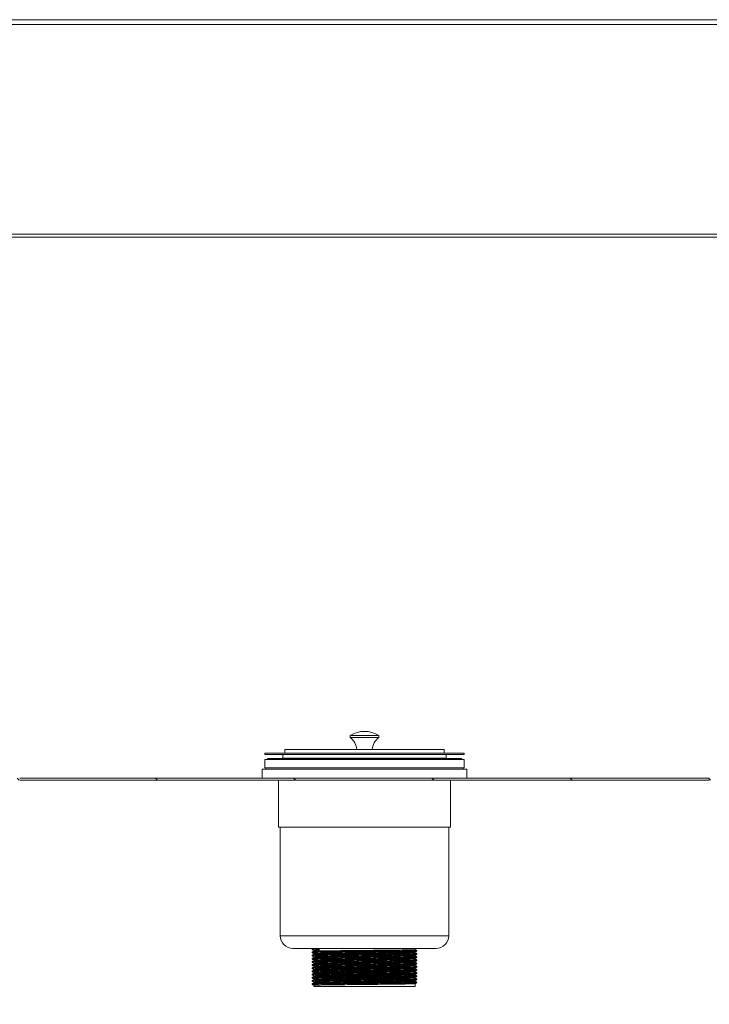
# Model space of a CAD drawing. Units: millimetres. Extents: x 14 to 411, y 19 to 272.
# Drawn here: x 198 to 220, y 230 to 262 of the extents above; entities that cross this region are included whole.
import ezdxf

# ---------------------------------------------------------------- set-up
doc = ezdxf.new("R2010")
doc.units = ezdxf.units.MM
doc.dimstyles.new('SLDDIMSTYLE5', dxfattribs={"dimtxt": 0.18, "dimasz": 2, "dimexe": 0, "dimexo": 0.0625, "dimgap": 0, "dimtad": 0, "dimtih": 1, "dimtoh": 1, "dimdec": 0, "dimrnd": 1e-09, "dimzin": 0, "dimdsep": 46, "dimtxsty": 'Standard', "dimsah": 1, "dimcen": 0.09, "dimadec": 0, "dimazin": 0, "dimtfac": 2, "dimtdec": 0, "dimtofl": 0, "dimtmove": 0, "dimatfit": 3, "dimfxl": 0, "dimfrac": 2, "dimtolj": 1, "dimtzin": 0, "dimarcsym": 0})

msp = doc.modelspace()

# ---------------------------------------------------------------- hatches: boundary and pattern name
at = {"linetype": 'Continuous', "lineweight": 18}
h = msp.add_hatch(dxfattribs=at)
h.set_pattern_fill('ANSI31', angle=90, style=0)
edge = h.paths.add_edge_path(flags=0)
edge.add_arc((220.2686, 239.1596), 1.4706, 270, 358)
edge.add_line((221.7383, 239.1083), (222.305, 255.3361))
edge.add_line((222.305, 255.3361), (222.2344, 255.3361))
edge.add_line((222.2344, 255.3361), (221.6678, 239.1107))
edge.add_arc((220.2686, 239.1596), 1.4, 270, 358, ccw=False)
edge.add_line((220.2686, 237.7596), (197.8708, 237.7596))
edge.add_arc((197.8708, 239.1596), 1.4, 182, 270, ccw=False)
edge.add_line((196.4716, 239.1107), (195.905, 255.3361))
edge.add_line((195.905, 255.3361), (195.8344, 255.3361))
edge.add_line((195.8344, 255.3361), (196.4011, 239.1083))
edge.add_arc((197.8708, 239.1596), 1.4706, 182, 270)
edge.add_line((197.8708, 237.689), (220.2686, 237.689))

# ---------------------------------------------------------------- linework, layer by layer
at = {"color": 7, "linetype": 'Continuous', "lineweight": 18}
for p, q in [((153.1832, 262.3949), (250.1166, 262.3949)), ((250.1185, 262.2361), (153.1851, 262.2361)), ((248.7131, 255.4243), (153.2026, 255.4243)), ((220.8352, 255.3361), (197.3042, 255.3361)), ((208.5991, 239.1413), (208.5991, 239.0824)), ((209.5403, 239.1413), (208.5991, 239.1413)), ((209.5403, 239.0824), (208.5991, 239.0824)), ((209.5403, 239.0824), (209.5403, 239.1413)), ((206.4815, 238.689), (206.4815, 238.5713)), ((206.4815, 238.689), (211.1143, 238.689)), ((211.1143, 238.689), (211.6579, 238.689)), ((211.6579, 238.5713), (211.6579, 238.689)), ((205.8344, 238.5713), (205.8344, 238.5243)), ((205.8344, 238.5713), (211.6255, 238.5713)), ((205.8344, 238.5243), (211.6255, 238.5243)), ((205.8344, 238.3625), (205.8344, 238.0978)), ((212.305, 238.3625), (205.8344, 238.3625)), ((205.9226, 238.3978), (205.9226, 238.3625)), ((212.2168, 238.3978), (205.9226, 238.3978)), ((206.4226, 238.5243), (206.4226, 238.4066)), ((206.4226, 238.4066), (211.1608, 238.4066)), ((211.1608, 238.4066), (211.7168, 238.4066)), ((211.6255, 238.5713), (212.305, 238.5713)), ((211.6255, 238.5243), (212.305, 238.5243)), ((211.7168, 238.4066), (211.7168, 238.5243)), ((212.2168, 238.3625), (212.2168, 238.3978)), ((212.305, 238.5243), (212.305, 238.5713)), ((212.305, 238.0978), (212.305, 238.3625)), ((205.7462, 238.0537), (205.7462, 237.7596)), ((212.3932, 238.0537), (205.7462, 238.0537)), ((212.305, 238.0978), (205.8344, 238.0978)), ((205.8638, 238.0978), (205.8638, 238.0537)), ((212.2756, 238.0537), (212.2756, 238.0978)), ((212.3932, 237.7596), (212.3932, 238.0537)), ((197.8708, 237.7596), (220.2686, 237.7596)), ((197.8708, 237.689), (220.2686, 237.689)), ((206.2756, 237.689), (206.2756, 236.1713)), ((211.8638, 236.1713), (211.8638, 237.689)), ((211.8638, 236.1713), (206.2756, 236.1713)), ((206.3344, 236.1713), (206.3344, 232.6419)), ((211.805, 232.6419), (211.805, 236.1713)), ((211.3932, 232.2302), (206.7462, 232.2302)), ((207.3669, 232.2088), (207.3669, 232.1959)), ((207.5454, 232.2164), (207.5454, 232.2035)), ((207.5454, 232.2035), (207.5953, 232.1713)), ((207.5953, 232.1713), (207.5953, 232.2302)), ((210.7168, 232.1895), (210.7168, 232.2302)), ((207.3669, 232.1059), (207.3669, 232.093)), ((207.3669, 232.0029), (207.3669, 231.9901)), ((207.3669, 231.9), (207.3669, 231.8871)), ((207.4226, 232.1638), (207.4226, 232.1382)), ((207.4226, 232.0608), (207.4226, 232.0353)), ((207.4226, 231.9579), (207.4226, 231.9323)), ((210.7168, 232.0866), (210.7168, 232.1122)), ((210.7168, 231.9836), (210.7168, 232.0092)), ((210.7168, 231.8807), (210.7168, 231.9063)), ((210.7725, 232.1445), (210.7725, 232.1573)), ((210.7725, 232.0415), (210.7725, 232.0544)), ((210.7725, 231.9386), (210.7725, 231.9515)), ((207.3669, 231.797), (207.3669, 231.7842)), ((207.3669, 231.6941), (207.3669, 231.6812)), ((207.3669, 231.5912), (207.3669, 231.5783)), ((207.4226, 231.855), (207.4226, 231.8294)), ((207.4226, 231.752), (207.4226, 231.7264)), ((207.4226, 231.6491), (207.4226, 231.6235)), ((210.7168, 231.7778), (210.7168, 231.8033)), ((210.7168, 231.6748), (210.7168, 231.7004)), ((210.7168, 231.5719), (210.7168, 231.5975)), ((210.7725, 231.8357), (210.7725, 231.8485)), ((210.7725, 231.7327), (210.7725, 231.7456)), ((210.7725, 231.6298), (210.7725, 231.6426)), ((207.3669, 231.4882), (207.3669, 231.4754)), ((207.3669, 231.3853), (207.3669, 231.3724)), ((207.3669, 231.2823), (207.3669, 231.2695)), ((207.4226, 231.5461), (207.4226, 231.5206)), ((207.4226, 231.4432), (207.4226, 231.4176)), ((207.4226, 231.3403), (207.4226, 231.3147)), ((207.4226, 231.2373), (207.4226, 231.2117)), ((210.7168, 231.4689), (210.7168, 231.4945)), ((210.7168, 231.366), (210.7168, 231.3916)), ((210.7168, 231.2631), (210.7168, 231.2886)), ((210.7725, 231.5268), (210.7725, 231.5397)), ((210.7725, 231.4239), (210.7725, 231.4368)), ((210.7725, 231.3209), (210.7725, 231.3338)), ((210.7725, 231.218), (210.7725, 231.2309)), ((207.3669, 231.1794), (207.3669, 231.1665)), ((207.3669, 231.0765), (207.3669, 231.0636)), ((207.4226, 231.1344), (207.4226, 231.1088)), ((207.4226, 231.0314), (207.4226, 230.9949)), ((210.7168, 230.9949), (207.4226, 230.9949)), ((210.7168, 231.1601), (210.7168, 231.1857)), ((210.7168, 230.9949), (210.7168, 231.0828)), ((210.7725, 231.1151), (210.7725, 231.1279))]:
    msp.add_line(p, q, dxfattribs=at)
at = {"color": 8, "linetype": 'Continuous', "lineweight": 18}
msp.add_line((211.805, 232.6419), (206.3344, 232.6419), dxfattribs=at)
at = {"color": 7, "linetype": 'Continuous', "lineweight": 18}
for centre, radius, start, end in [((209.0697, 238.3949), 0.8824, 57.76905, 122.23095), ((208.2398, 238.6167), 0.5882, 7.0586, 52.34861), ((209.8996, 238.6167), 0.5882, 127.65139, 172.9414), ((206.6579, 238.3478), 0.0588, 58.08755, 90), ((211.4815, 238.3478), 0.0588, 90, 121.91245), ((206.7462, 232.6419), 0.4118, 180, 270), ((211.3932, 232.6419), 0.4118, 270, 0)]:
    msp.add_arc(centre, radius, start, end, dxfattribs=at)
for points, knots in [([(207.3723, 232.2088), (207.3706, 232.209), (207.3615, 232.2103), (207.4057, 232.2126), (207.478, 232.2149), (207.5348, 232.2161), (207.5454, 232.2164)], [0, 0, 0, 0, 0.091965, 0.5012804, 0.9068632, 1, 1, 1, 1]), ([(207.3723, 232.1959), (207.3706, 232.1962), (207.3615, 232.1975), (207.4057, 232.1998), (207.478, 232.202), (207.5348, 232.2033), (207.5454, 232.2035)], [0, 0, 0, 0, 0.0919287, 0.5012603, 0.9068592, 1, 1, 1, 1]), ([(207.4076, 232.2324), (207.4034, 232.23), (207.3899, 232.2222), (207.3765, 232.2145), (207.3672, 232.2091)], [0, 0, 0, 0, 0.3102026, 1, 1, 1, 1]), ([(207.3672, 232.1957), (207.3764, 232.1903), (207.395, 232.1796), (207.4136, 232.1689), (207.4229, 232.1635)], [0, 0, 0, 0, 0.5000069, 1, 1, 1, 1]), ([(207.4262, 232.1383), (207.4254, 232.1385), (207.418, 232.1397), (207.4604, 232.1419), (207.5557, 232.1449), (207.7111, 232.148), (207.9137, 232.1512), (208.1576, 232.1542), (208.4341, 232.1573), (208.7339, 232.1605), (209.045, 232.1635), (209.3571, 232.1666), (209.6596, 232.1698), (209.9403, 232.1729), (210.1899, 232.1759), (210.3997, 232.1791), (210.5626, 232.1822), (210.6683, 232.1852), (210.7183, 232.1877), (210.7116, 232.1891), (210.7098, 232.1895)], [0, 0, 0, 0, 0.0076797, 0.0683182, 0.1284036, 0.1893688, 0.2502604, 0.3102924, 0.3710504, 0.4320849, 0.492318, 0.5527603, 0.6138262, 0.6744206, 0.7345338, 0.7955192, 0.8563819, 0.9164061, 0.9771997, 1, 1, 1, 1]), ([(210.7722, 232.1576), (210.7629, 232.163), (210.7445, 232.1737), (210.726, 232.1844), (210.7168, 232.1897)], [0, 0, 0, 0, 0.5023177, 1, 1, 1, 1]), ([(207.3723, 232.1059), (207.3706, 232.1061), (207.3615, 232.1074), (207.4053, 232.1097), (207.5046, 232.1127), (207.6651, 232.1159), (207.8746, 232.119), (208.1268, 232.122), (208.4126, 232.1251), (208.7225, 232.1283), (209.0442, 232.1314), (209.3668, 232.1344), (209.6795, 232.1376), (209.9697, 232.1407), (210.2278, 232.1437), (210.4447, 232.1469), (210.6131, 232.15), (210.7224, 232.153), (210.774, 232.1555), (210.7671, 232.1569), (210.7653, 232.1573)], [0, 0, 0, 0, 0.0135472, 0.0738427, 0.1335883, 0.1942086, 0.2547558, 0.3144483, 0.3748626, 0.435552, 0.4954444, 0.5555448, 0.6162653, 0.676517, 0.7362903, 0.7969307, 0.8574492, 0.9171338, 0.9775836, 1, 1, 1, 1]), ([(207.3723, 232.093), (207.3706, 232.0932), (207.3615, 232.0945), (207.4053, 232.0968), (207.5046, 232.0998), (207.6651, 232.103), (207.8746, 232.1062), (208.1268, 232.1091), (208.4126, 232.1123), (208.7225, 232.1155), (209.0442, 232.1185), (209.3668, 232.1216), (209.6795, 232.1247), (209.9697, 232.1278), (210.2278, 232.1308), (210.4447, 232.134), (210.6132, 232.1372), (210.722, 232.1402), (210.7732, 232.1426), (210.7672, 232.1439), (210.7659, 232.1442)], [0, 0, 0, 0, 0.0136096, 0.0742092, 0.1342561, 0.1951821, 0.2560346, 0.3160281, 0.3767471, 0.4377426, 0.497937, 0.5583404, 0.6193671, 0.6799227, 0.7399974, 0.8009436, 0.8617673, 0.9217529, 0.9825075, 1, 1, 1, 1]), ([(207.3723, 232.0029), (207.3706, 232.0032), (207.3615, 232.0045), (207.4053, 232.0068), (207.5046, 232.0098), (207.6651, 232.0129), (207.8746, 232.0161), (208.1268, 232.0191), (208.4126, 232.0222), (208.7225, 232.0254), (209.0442, 232.0284), (209.3668, 232.0315), (209.6795, 232.0347), (209.9697, 232.0378), (210.2278, 232.0408), (210.4447, 232.0439), (210.6131, 232.0471), (210.7224, 232.0501), (210.774, 232.0526), (210.7671, 232.054), (210.7653, 232.0544)], [0, 0, 0, 0, 0.0135472, 0.0738427, 0.1335883, 0.1942087, 0.2547558, 0.3144483, 0.3748626, 0.435552, 0.4954444, 0.5555448, 0.6162653, 0.676517, 0.7362903, 0.7969307, 0.8574492, 0.9171338, 0.9775836, 1, 1, 1, 1]), ([(207.3723, 231.9901), (207.3706, 231.9903), (207.3615, 231.9916), (207.4053, 231.9939), (207.5046, 231.9969), (207.6651, 232.0001), (207.8746, 232.0032), (208.1268, 232.0062), (208.4126, 232.0093), (208.7225, 232.0125), (209.0442, 232.0155), (209.3668, 232.0186), (209.6795, 232.0218), (209.9697, 232.0249), (210.2278, 232.0279), (210.4447, 232.0311), (210.6132, 232.0342), (210.722, 232.0372), (210.7732, 232.0396), (210.7672, 232.041), (210.7659, 232.0413)], [0, 0, 0, 0, 0.0136096, 0.0742092, 0.1342561, 0.1951821, 0.2560346, 0.3160281, 0.3767471, 0.4377426, 0.497937, 0.5583404, 0.6193671, 0.6799227, 0.7399974, 0.8009436, 0.8617673, 0.9217529, 0.9825075, 1, 1, 1, 1]), ([(207.3723, 231.9), (207.3706, 231.9002), (207.3615, 231.9015), (207.4053, 231.9038), (207.5046, 231.9068), (207.6651, 231.91), (207.8746, 231.9131), (208.1268, 231.9161), (208.4126, 231.9193), (208.7225, 231.9224), (209.0442, 231.9255), (209.3668, 231.9285), (209.6795, 231.9317), (209.9697, 231.9348), (210.2278, 231.9378), (210.4447, 231.941), (210.6131, 231.9442), (210.7224, 231.9471), (210.774, 231.9496), (210.7671, 231.9511), (210.7653, 231.9515)], [0, 0, 0, 0, 0.0135472, 0.0738427, 0.1335883, 0.1942086, 0.2547558, 0.3144483, 0.3748626, 0.435552, 0.4954444, 0.5555448, 0.6162653, 0.676517, 0.7362903, 0.7969307, 0.8574492, 0.9171338, 0.9775836, 1, 1, 1, 1]), ([(207.3723, 231.8871), (207.3706, 231.8874), (207.3615, 231.8886), (207.4053, 231.8909), (207.5046, 231.8939), (207.6651, 231.8971), (207.8746, 231.9003), (208.1268, 231.9033), (208.4126, 231.9064), (208.7225, 231.9096), (209.0442, 231.9126), (209.3668, 231.9157), (209.6795, 231.9189), (209.9697, 231.922), (210.2278, 231.925), (210.4447, 231.9281), (210.6132, 231.9313), (210.722, 231.9343), (210.7732, 231.9367), (210.7672, 231.938), (210.7659, 231.9383)], [0, 0, 0, 0, 0.0136096, 0.0742092, 0.1342561, 0.1951821, 0.2560346, 0.3160281, 0.3767471, 0.4377426, 0.497937, 0.5583404, 0.6193671, 0.6799227, 0.7399974, 0.8009436, 0.8617673, 0.9217529, 0.9825075, 1, 1, 1, 1]), ([(207.4229, 232.1383), (207.4136, 232.133), (207.395, 232.1223), (207.3765, 232.1115), (207.3672, 232.1062)], [0, 0, 0, 0, 0.5000069, 1, 1, 1, 1]), ([(207.3672, 232.0927), (207.3764, 232.0874), (207.395, 232.0767), (207.4136, 232.0659), (207.4229, 232.0606)], [0, 0, 0, 0, 0.5, 1, 1, 1, 1]), ([(207.4229, 232.0354), (207.4136, 232.03), (207.395, 232.0193), (207.3765, 232.0086), (207.3672, 232.0032)], [0, 0, 0, 0, 0.5000035, 1, 1, 1, 1]), ([(207.3672, 231.9898), (207.3764, 231.9844), (207.395, 231.9737), (207.4136, 231.963), (207.4229, 231.9576)], [0, 0, 0, 0, 0.4999966, 1, 1, 1, 1]), ([(207.4229, 231.9325), (207.4136, 231.9271), (207.395, 231.9164), (207.3765, 231.9057), (207.3672, 231.9003)], [0, 0, 0, 0, 0.4999966, 1, 1, 1, 1]), ([(207.3672, 231.8869), (207.3764, 231.8815), (207.395, 231.8708), (207.4136, 231.86), (207.4229, 231.8547)], [0, 0, 0, 0, 0.50000345, 1, 1, 1, 1]), ([(207.4262, 232.0354), (207.4254, 232.0355), (207.418, 232.0367), (207.4604, 232.0389), (207.5557, 232.0419), (207.7111, 232.0451), (207.9137, 232.0482), (208.1576, 232.0512), (208.4341, 232.0544), (208.7339, 232.0575), (209.045, 232.0606), (209.3571, 232.0637), (209.6596, 232.0668), (209.9403, 232.0699), (210.1899, 232.0729), (210.3997, 232.0761), (210.5626, 232.0793), (210.6683, 232.0823), (210.7183, 232.0847), (210.7116, 232.0862), (210.7098, 232.0866)], [0, 0, 0, 0, 0.00767969, 0.06831816, 0.12840363, 0.1893688, 0.2502604, 0.31029238, 0.37105036, 0.43208493, 0.49231804, 0.55276026, 0.61382617, 0.67442059, 0.73453385, 0.79551924, 0.85638192, 0.9164061, 0.97719968, 1, 1, 1, 1]), ([(207.4262, 231.9325), (207.4254, 231.9326), (207.418, 231.9338), (207.4604, 231.936), (207.5557, 231.939), (207.7111, 231.9421), (207.9137, 231.9453), (208.1576, 231.9483), (208.4341, 231.9514), (208.7339, 231.9546), (209.045, 231.9576), (209.3571, 231.9607), (209.6596, 231.9639), (209.9403, 231.967), (210.1899, 231.97), (210.3997, 231.9732), (210.5626, 231.9763), (210.6683, 231.9793), (210.7183, 231.9818), (210.7116, 231.9832), (210.7098, 231.9836)], [0, 0, 0, 0, 0.0076797, 0.0683182, 0.1284036, 0.1893688, 0.2502604, 0.3102924, 0.3710504, 0.4320849, 0.492318, 0.5527603, 0.6138262, 0.6744206, 0.7345338, 0.7955192, 0.8563819, 0.9164061, 0.9771997, 1, 1, 1, 1]), ([(207.4262, 231.8295), (207.4254, 231.8297), (207.418, 231.8308), (207.4604, 231.833), (207.5557, 231.836), (207.7111, 231.8392), (207.9137, 231.8424), (208.1576, 231.8454), (208.4341, 231.8485), (208.7339, 231.8517), (209.045, 231.8547), (209.3571, 231.8578), (209.6596, 231.861), (209.9403, 231.8641), (210.1899, 231.8671), (210.3997, 231.8702), (210.5626, 231.8734), (210.6683, 231.8764), (210.7183, 231.8789), (210.7116, 231.8803), (210.7098, 231.8807)], [0, 0, 0, 0, 0.0076797, 0.0683182, 0.1284036, 0.1893688, 0.2502604, 0.3102924, 0.3710504, 0.4320849, 0.492318, 0.5527603, 0.6138262, 0.6744206, 0.7345338, 0.7955192, 0.8563819, 0.9164061, 0.9771997, 1, 1, 1, 1]), ([(207.4278, 232.1638), (207.4262, 232.164), (207.4175, 232.1653), (207.4602, 232.1676), (207.53, 232.1698), (207.585, 232.1711), (207.5953, 232.1713)], [0, 0, 0, 0, 0.09035615, 0.50039653, 0.90669754, 1, 1, 1, 1]), ([(207.4278, 232.0608), (207.4262, 232.0611), (207.4175, 232.0624), (207.4598, 232.0647), (207.5558, 232.0677), (207.7111, 232.0708), (207.9137, 232.074), (208.1576, 232.077), (208.4341, 232.0801), (208.7339, 232.0833), (209.045, 232.0863), (209.3571, 232.0894), (209.6596, 232.0926), (209.9403, 232.0957), (210.1899, 232.0987), (210.3997, 232.1019), (210.5627, 232.105), (210.6679, 232.108), (210.7174, 232.1104), (210.7117, 232.1117), (210.7104, 232.112)], [0, 0, 0, 0, 0.0133598, 0.0739874, 0.1340621, 0.1950164, 0.2558971, 0.3159183, 0.3766654, 0.437689, 0.4979113, 0.5583427, 0.6193976, 0.6799812, 0.7400837, 0.8010581, 0.86191, 0.9219233, 0.982706, 1, 1, 1, 1]), ([(207.4278, 231.9579), (207.4262, 231.9581), (207.4175, 231.9594), (207.4598, 231.9617), (207.5558, 231.9647), (207.7111, 231.9679), (207.9137, 231.971), (208.1576, 231.974), (208.4341, 231.9772), (208.7339, 231.9803), (209.045, 231.9834), (209.3571, 231.9864), (209.6596, 231.9896), (209.9403, 231.9927), (210.1899, 231.9957), (210.3997, 231.9989), (210.5627, 232.0021), (210.6679, 232.005), (210.7174, 232.0074), (210.7117, 232.0088), (210.7104, 232.0091)], [0, 0, 0, 0, 0.0133598, 0.0739874, 0.1340621, 0.1950164, 0.2558971, 0.3159183, 0.3766654, 0.437689, 0.4979113, 0.5583427, 0.6193976, 0.6799812, 0.7400837, 0.8010581, 0.86191, 0.9219233, 0.982706, 1, 1, 1, 1]), ([(207.4278, 231.855), (207.4262, 231.8552), (207.4175, 231.8565), (207.4598, 231.8588), (207.5558, 231.8618), (207.7111, 231.8649), (207.9137, 231.8681), (208.1576, 231.8711), (208.4341, 231.8742), (208.7339, 231.8774), (209.045, 231.8804), (209.3571, 231.8835), (209.6596, 231.8867), (209.9403, 231.8898), (210.1899, 231.8928), (210.3997, 231.896), (210.5627, 231.8991), (210.6679, 231.9021), (210.7174, 231.9045), (210.7117, 231.9058), (210.7104, 231.9061)], [0, 0, 0, 0, 0.0133598, 0.0739874, 0.1340621, 0.1950164, 0.2558971, 0.3159183, 0.3766654, 0.437689, 0.4979113, 0.5583427, 0.6193976, 0.6799812, 0.7400837, 0.8010581, 0.86191, 0.9219233, 0.982706, 1, 1, 1, 1]), ([(210.7165, 232.112), (210.7258, 232.1174), (210.7444, 232.1281), (210.763, 232.1388), (210.7722, 232.1442)], [0, 0, 0, 0, 0.5000029, 1, 1, 1, 1]), ([(210.7165, 232.0091), (210.7258, 232.0145), (210.7444, 232.0252), (210.763, 232.0359), (210.7722, 232.0413)], [0, 0, 0, 0, 0.5000063, 1, 1, 1, 1]), ([(210.7165, 231.9062), (210.7258, 231.9115), (210.7444, 231.9222), (210.763, 231.933), (210.7722, 231.9383)], [0, 0, 0, 0, 0.4999995, 1, 1, 1, 1]), ([(210.7722, 232.0547), (210.7629, 232.0601), (210.7445, 232.0707), (210.726, 232.0814), (210.7168, 232.0867)], [0, 0, 0, 0, 0.5023109, 1, 1, 1, 1]), ([(210.7722, 231.9518), (210.7629, 231.9571), (210.7445, 231.9678), (210.726, 231.9785), (210.7168, 231.9838)], [0, 0, 0, 0, 0.5023143, 1, 1, 1, 1]), ([(210.7722, 231.8488), (210.7629, 231.8542), (210.7445, 231.8649), (210.726, 231.8755), (210.7168, 231.8808)], [0, 0, 0, 0, 0.5023177, 1, 1, 1, 1]), ([(207.3723, 231.797), (207.3706, 231.7973), (207.3615, 231.7986), (207.4053, 231.8009), (207.5046, 231.8039), (207.6651, 231.807), (207.8746, 231.8102), (208.1268, 231.8132), (208.4126, 231.8163), (208.7225, 231.8195), (209.0442, 231.8225), (209.3668, 231.8256), (209.6795, 231.8288), (209.9697, 231.8319), (210.2278, 231.8349), (210.4447, 231.8381), (210.6131, 231.8412), (210.7224, 231.8442), (210.774, 231.8467), (210.7671, 231.8481), (210.7653, 231.8485)], [0, 0, 0, 0, 0.0135472, 0.0738427, 0.1335883, 0.1942086, 0.2547558, 0.3144483, 0.3748626, 0.435552, 0.4954444, 0.5555448, 0.6162653, 0.676517, 0.7362903, 0.7969307, 0.8574492, 0.9171338, 0.9775836, 1, 1, 1, 1]), ([(207.3723, 231.7842), (207.3706, 231.7844), (207.3615, 231.7857), (207.4053, 231.788), (207.5046, 231.791), (207.6651, 231.7942), (207.8746, 231.7973), (208.1268, 231.8003), (208.4126, 231.8035), (208.7225, 231.8066), (209.0442, 231.8097), (209.3668, 231.8127), (209.6795, 231.8159), (209.9697, 231.819), (210.2278, 231.822), (210.4447, 231.8252), (210.6132, 231.8283), (210.722, 231.8313), (210.7732, 231.8337), (210.7672, 231.8351), (210.7659, 231.8354)], [0, 0, 0, 0, 0.0136096, 0.0742092, 0.1342561, 0.1951821, 0.2560346, 0.3160281, 0.3767471, 0.4377426, 0.497937, 0.5583404, 0.6193671, 0.6799227, 0.7399974, 0.8009436, 0.8617673, 0.9217529, 0.9825075, 1, 1, 1, 1]), ([(207.3723, 231.6941), (207.3706, 231.6943), (207.3615, 231.6956), (207.4053, 231.6979), (207.5046, 231.7009), (207.6651, 231.7041), (207.8746, 231.7073), (208.1268, 231.7102), (208.4126, 231.7134), (208.7225, 231.7166), (209.0442, 231.7196), (209.3668, 231.7227), (209.6795, 231.7258), (209.9697, 231.7289), (210.2278, 231.7319), (210.4447, 231.7351), (210.6131, 231.7383), (210.7224, 231.7413), (210.774, 231.7437), (210.7671, 231.7452), (210.7653, 231.7456)], [0, 0, 0, 0, 0.0135472, 0.0738427, 0.1335883, 0.1942086, 0.2547558, 0.3144483, 0.3748626, 0.435552, 0.4954444, 0.5555448, 0.6162653, 0.676517, 0.7362903, 0.7969307, 0.8574492, 0.9171338, 0.9775836, 1, 1, 1, 1]), ([(207.3723, 231.6812), (207.3706, 231.6815), (207.3615, 231.6828), (207.4053, 231.6851), (207.5046, 231.6881), (207.6651, 231.6912), (207.8746, 231.6944), (208.1268, 231.6974), (208.4126, 231.7005), (208.7225, 231.7037), (209.0442, 231.7067), (209.3668, 231.7098), (209.6795, 231.713), (209.9697, 231.7161), (210.2278, 231.7191), (210.4447, 231.7223), (210.6132, 231.7254), (210.722, 231.7284), (210.7732, 231.7308), (210.7672, 231.7321), (210.7659, 231.7324)], [0, 0, 0, 0, 0.0136096, 0.0742092, 0.1342561, 0.1951821, 0.2560346, 0.3160281, 0.3767471, 0.4377426, 0.497937, 0.5583404, 0.6193671, 0.6799227, 0.7399974, 0.8009436, 0.8617673, 0.9217529, 0.9825075, 1, 1, 1, 1]), ([(207.3723, 231.5912), (207.3706, 231.5914), (207.3615, 231.5927), (207.4053, 231.595), (207.5046, 231.598), (207.6651, 231.6012), (207.8746, 231.6043), (208.1268, 231.6073), (208.4126, 231.6104), (208.7225, 231.6136), (209.0442, 231.6166), (209.3668, 231.6197), (209.6795, 231.6229), (209.9697, 231.626), (210.2278, 231.629), (210.4447, 231.6322), (210.6131, 231.6353), (210.7224, 231.6383), (210.774, 231.6408), (210.7671, 231.6422), (210.7653, 231.6426)], [0, 0, 0, 0, 0.0135472, 0.0738427, 0.1335883, 0.1942086, 0.2547558, 0.3144483, 0.3748626, 0.435552, 0.4954444, 0.5555448, 0.6162653, 0.676517, 0.7362903, 0.7969307, 0.8574492, 0.9171338, 0.9775836, 1, 1, 1, 1]), ([(207.3723, 231.5783), (207.3706, 231.5785), (207.3615, 231.5798), (207.4053, 231.5821), (207.5046, 231.5851), (207.6651, 231.5883), (207.8746, 231.5914), (208.1268, 231.5944), (208.4126, 231.5976), (208.7225, 231.6007), (209.0442, 231.6038), (209.3668, 231.6069), (209.6795, 231.61), (209.9697, 231.6131), (210.2278, 231.6161), (210.4447, 231.6193), (210.6132, 231.6225), (210.722, 231.6255), (210.7732, 231.6278), (210.7672, 231.6292), (210.7659, 231.6295)], [0, 0, 0, 0, 0.0136096, 0.0742092, 0.1342561, 0.1951821, 0.2560346, 0.3160281, 0.3767471, 0.4377426, 0.497937, 0.5583404, 0.6193671, 0.6799227, 0.7399974, 0.8009436, 0.8617673, 0.9217529, 0.9825075, 1, 1, 1, 1]), ([(207.4229, 231.8295), (207.4136, 231.8242), (207.395, 231.8134), (207.3765, 231.8027), (207.3672, 231.7973)], [0, 0, 0, 0, 0.5000035, 1, 1, 1, 1]), ([(207.3672, 231.7839), (207.3764, 231.7786), (207.395, 231.7678), (207.4136, 231.7571), (207.4229, 231.7517)], [0, 0, 0, 0, 0.4999966, 1, 1, 1, 1]), ([(207.4229, 231.7266), (207.4136, 231.7212), (207.395, 231.7105), (207.3765, 231.6998), (207.3672, 231.6944)], [0, 0, 0, 0, 0.4999966, 1, 1, 1, 1]), ([(207.3672, 231.681), (207.3764, 231.6756), (207.395, 231.6649), (207.4136, 231.6542), (207.4229, 231.6488)], [0, 0, 0, 0, 0.50000345, 1, 1, 1, 1]), ([(207.4229, 231.6236), (207.4136, 231.6183), (207.395, 231.6076), (207.3765, 231.5968), (207.3672, 231.5915)], [0, 0, 0, 0, 0.5000035, 1, 1, 1, 1]), ([(207.3672, 231.578), (207.3764, 231.5727), (207.395, 231.5619), (207.4136, 231.5512), (207.4229, 231.5459)], [0, 0, 0, 0, 0.4999966, 1, 1, 1, 1]), ([(207.4262, 231.7266), (207.4254, 231.7267), (207.418, 231.7279), (207.4604, 231.7301), (207.5557, 231.7331), (207.7111, 231.7363), (207.9137, 231.7394), (208.1576, 231.7424), (208.4341, 231.7455), (208.7339, 231.7487), (209.045, 231.7518), (209.3571, 231.7548), (209.6596, 231.758), (209.9403, 231.7611), (210.1899, 231.7641), (210.3997, 231.7673), (210.5626, 231.7704), (210.6683, 231.7734), (210.7183, 231.7759), (210.7116, 231.7774), (210.7098, 231.7778)], [0, 0, 0, 0, 0.00767969, 0.06831816, 0.12840363, 0.1893688, 0.2502604, 0.31029238, 0.37105036, 0.43208493, 0.49231804, 0.55276026, 0.61382617, 0.67442059, 0.73453385, 0.79551924, 0.85638192, 0.9164061, 0.97719968, 1, 1, 1, 1]), ([(207.4262, 231.6236), (207.4254, 231.6238), (207.418, 231.625), (207.4604, 231.6272), (207.5557, 231.6302), (207.7111, 231.6333), (207.9137, 231.6365), (208.1576, 231.6395), (208.4341, 231.6426), (208.7339, 231.6458), (209.045, 231.6488), (209.3571, 231.6519), (209.6596, 231.6551), (209.9403, 231.6582), (210.1899, 231.6612), (210.3997, 231.6644), (210.5626, 231.6675), (210.6683, 231.6705), (210.7183, 231.673), (210.7116, 231.6744), (210.7098, 231.6748)], [0, 0, 0, 0, 0.0076797, 0.0683182, 0.1284036, 0.1893688, 0.2502604, 0.3102924, 0.3710504, 0.4320849, 0.492318, 0.5527603, 0.6138262, 0.6744206, 0.7345338, 0.7955192, 0.8563819, 0.9164061, 0.9771997, 1, 1, 1, 1]), ([(207.4262, 231.5207), (207.4254, 231.5208), (207.418, 231.522), (207.4604, 231.5242), (207.5557, 231.5272), (207.7111, 231.5304), (207.9137, 231.5335), (208.1576, 231.5365), (208.4341, 231.5397), (208.7339, 231.5428), (209.045, 231.5459), (209.3571, 231.5489), (209.6596, 231.5521), (209.9403, 231.5552), (210.1899, 231.5582), (210.3997, 231.5614), (210.5626, 231.5646), (210.6683, 231.5675), (210.7183, 231.57), (210.7116, 231.5715), (210.7098, 231.5719)], [0, 0, 0, 0, 0.00767969, 0.06831816, 0.12840363, 0.1893688, 0.2502604, 0.31029238, 0.37105036, 0.43208493, 0.49231804, 0.55276026, 0.61382617, 0.67442059, 0.73453385, 0.79551924, 0.85638192, 0.9164061, 0.97719968, 1, 1, 1, 1]), ([(207.4278, 231.752), (207.4262, 231.7523), (207.4175, 231.7535), (207.4598, 231.7558), (207.5558, 231.7588), (207.7111, 231.762), (207.9137, 231.7652), (208.1576, 231.7681), (208.4341, 231.7713), (208.7339, 231.7745), (209.045, 231.7775), (209.3571, 231.7806), (209.6596, 231.7837), (209.9403, 231.7869), (210.1899, 231.7899), (210.3997, 231.793), (210.5627, 231.7962), (210.6679, 231.7992), (210.7174, 231.8016), (210.7117, 231.8029), (210.7104, 231.8032)], [0, 0, 0, 0, 0.0133598, 0.0739874, 0.1340621, 0.1950164, 0.2558971, 0.3159183, 0.3766654, 0.437689, 0.4979113, 0.5583427, 0.6193976, 0.6799812, 0.7400837, 0.8010581, 0.86191, 0.9219233, 0.982706, 1, 1, 1, 1]), ([(207.4278, 231.6491), (207.4262, 231.6493), (207.4175, 231.6506), (207.4598, 231.6529), (207.5558, 231.6559), (207.7111, 231.6591), (207.9137, 231.6622), (208.1576, 231.6652), (208.4341, 231.6683), (208.7339, 231.6715), (209.045, 231.6746), (209.3571, 231.6776), (209.6596, 231.6808), (209.9403, 231.6839), (210.1899, 231.6869), (210.3997, 231.6901), (210.5627, 231.6932), (210.6679, 231.6962), (210.7174, 231.6986), (210.7117, 231.7), (210.7104, 231.7003)], [0, 0, 0, 0, 0.0133598, 0.0739874, 0.1340621, 0.1950164, 0.2558971, 0.3159183, 0.3766654, 0.437689, 0.4979113, 0.5583427, 0.6193976, 0.6799812, 0.7400837, 0.8010581, 0.86191, 0.9219233, 0.982706, 1, 1, 1, 1]), ([(207.4278, 231.5461), (207.4262, 231.5464), (207.4175, 231.5477), (207.4598, 231.55), (207.5558, 231.553), (207.7111, 231.5561), (207.9137, 231.5593), (208.1576, 231.5623), (208.4341, 231.5654), (208.7339, 231.5686), (209.045, 231.5716), (209.3571, 231.5747), (209.6596, 231.5779), (209.9403, 231.581), (210.1899, 231.584), (210.3997, 231.5871), (210.5627, 231.5903), (210.6679, 231.5933), (210.7174, 231.5957), (210.7117, 231.597), (210.7104, 231.5973)], [0, 0, 0, 0, 0.0133598, 0.0739874, 0.1340621, 0.1950164, 0.2558971, 0.3159183, 0.3766654, 0.437689, 0.4979113, 0.5583427, 0.6193976, 0.6799812, 0.7400837, 0.8010581, 0.86191, 0.9219233, 0.982706, 1, 1, 1, 1]), ([(210.7165, 231.8032), (210.7258, 231.8086), (210.7444, 231.8193), (210.763, 231.83), (210.7722, 231.8354)], [0, 0, 0, 0, 0.5000063, 1, 1, 1, 1]), ([(210.7165, 231.7003), (210.7258, 231.7056), (210.7444, 231.7164), (210.763, 231.7271), (210.7722, 231.7324)], [0, 0, 0, 0, 0.4999995, 1, 1, 1, 1]), ([(210.7165, 231.5973), (210.7258, 231.6027), (210.7444, 231.6134), (210.763, 231.6241), (210.7722, 231.6295)], [0, 0, 0, 0, 0.5000063, 1, 1, 1, 1]), ([(210.7722, 231.7459), (210.7629, 231.7512), (210.7445, 231.7619), (210.726, 231.7726), (210.7168, 231.7779)], [0, 0, 0, 0, 0.5023143, 1, 1, 1, 1]), ([(210.7722, 231.6429), (210.7629, 231.6483), (210.7445, 231.659), (210.726, 231.6697), (210.7168, 231.675)], [0, 0, 0, 0, 0.5023177, 1, 1, 1, 1]), ([(210.7722, 231.54), (210.7629, 231.5454), (210.7445, 231.556), (210.726, 231.5667), (210.7168, 231.572)], [0, 0, 0, 0, 0.5023143, 1, 1, 1, 1]), ([(207.3707, 231.4885), (207.3698, 231.4887), (207.3621, 231.4898), (207.4059, 231.492), (207.5045, 231.495), (207.6651, 231.4982), (207.8746, 231.5014), (208.1268, 231.5044), (208.4126, 231.5075), (208.7225, 231.5107), (209.0442, 231.5137), (209.3668, 231.5168), (209.6795, 231.52), (209.9697, 231.5231), (210.2278, 231.5261), (210.4447, 231.5292), (210.6131, 231.5324), (210.7224, 231.5354), (210.774, 231.5379), (210.7671, 231.5393), (210.7653, 231.5397)], [0, 0, 0, 0, 0.0079138, 0.0685536, 0.1286405, 0.189607, 0.2504999, 0.3105333, 0.3712926, 0.4323286, 0.4925631, 0.5530066, 0.6140739, 0.6746697, 0.7347843, 0.795771, 0.8566351, 0.9166606, 0.9774555, 1, 1, 1, 1]), ([(207.3723, 231.4754), (207.3706, 231.4756), (207.3615, 231.4769), (207.4053, 231.4792), (207.5046, 231.4822), (207.6651, 231.4853), (207.8746, 231.4885), (208.1268, 231.4915), (208.4126, 231.4946), (208.7225, 231.4978), (209.0442, 231.5008), (209.3668, 231.5039), (209.6795, 231.5071), (209.9697, 231.5102), (210.2278, 231.5132), (210.4447, 231.5164), (210.6132, 231.5195), (210.722, 231.5225), (210.7732, 231.5249), (210.7672, 231.5263), (210.7659, 231.5266)], [0, 0, 0, 0, 0.0136096, 0.0742092, 0.1342561, 0.1951821, 0.2560346, 0.3160281, 0.3767471, 0.4377426, 0.497937, 0.5583404, 0.6193671, 0.6799227, 0.7399974, 0.8009436, 0.8617673, 0.9217529, 0.9825075, 1, 1, 1, 1]), ([(207.3723, 231.3853), (207.3706, 231.3855), (207.3615, 231.3868), (207.4053, 231.3891), (207.5046, 231.3921), (207.6651, 231.3953), (207.8746, 231.3984), (208.1268, 231.4014), (208.4126, 231.4046), (208.7225, 231.4077), (209.0442, 231.4108), (209.3668, 231.4138), (209.6795, 231.417), (209.9697, 231.4201), (210.2278, 231.4231), (210.4447, 231.4263), (210.6131, 231.4295), (210.7224, 231.4324), (210.774, 231.4349), (210.7671, 231.4364), (210.7653, 231.4368)], [0, 0, 0, 0, 0.0135472, 0.0738427, 0.1335883, 0.1942086, 0.2547558, 0.3144483, 0.3748626, 0.435552, 0.4954444, 0.5555448, 0.6162653, 0.676517, 0.7362903, 0.7969307, 0.8574492, 0.9171338, 0.9775836, 1, 1, 1, 1]), ([(207.3723, 231.3724), (207.3706, 231.3727), (207.3615, 231.3739), (207.4053, 231.3762), (207.5046, 231.3792), (207.6651, 231.3824), (207.8746, 231.3856), (208.1268, 231.3886), (208.4126, 231.3917), (208.7225, 231.3949), (209.0442, 231.3979), (209.3668, 231.401), (209.6795, 231.4042), (209.9697, 231.4073), (210.2278, 231.4103), (210.4447, 231.4134), (210.6132, 231.4166), (210.722, 231.4196), (210.7732, 231.422), (210.7672, 231.4233), (210.7659, 231.4236)], [0, 0, 0, 0, 0.0136096, 0.0742092, 0.1342561, 0.1951821, 0.2560346, 0.3160281, 0.3767471, 0.4377426, 0.497937, 0.5583404, 0.6193671, 0.6799227, 0.7399974, 0.8009436, 0.8617673, 0.9217529, 0.9825075, 1, 1, 1, 1]), ([(207.3723, 231.2823), (207.3706, 231.2826), (207.3615, 231.2839), (207.4053, 231.2862), (207.5046, 231.2892), (207.6651, 231.2923), (207.8746, 231.2955), (208.1268, 231.2985), (208.4126, 231.3016), (208.7225, 231.3048), (209.0442, 231.3078), (209.3668, 231.3109), (209.6795, 231.3141), (209.9697, 231.3172), (210.2278, 231.3202), (210.4447, 231.3234), (210.6131, 231.3265), (210.7224, 231.3295), (210.774, 231.332), (210.7671, 231.3334), (210.7653, 231.3338)], [0, 0, 0, 0, 0.0135472, 0.0738427, 0.1335883, 0.1942086, 0.2547558, 0.3144483, 0.3748626, 0.435552, 0.4954444, 0.5555448, 0.6162653, 0.676517, 0.7362903, 0.7969307, 0.8574492, 0.9171338, 0.9775836, 1, 1, 1, 1]), ([(207.3723, 231.2695), (207.3706, 231.2697), (207.3615, 231.271), (207.4053, 231.2733), (207.5046, 231.2763), (207.6651, 231.2795), (207.8746, 231.2826), (208.1268, 231.2856), (208.4126, 231.2887), (208.7225, 231.2919), (209.0442, 231.295), (209.3668, 231.298), (209.6795, 231.3012), (209.9697, 231.3043), (210.2278, 231.3073), (210.4447, 231.3105), (210.6132, 231.3136), (210.722, 231.3166), (210.7732, 231.319), (210.7672, 231.3204), (210.7659, 231.3207)], [0, 0, 0, 0, 0.0136096, 0.0742092, 0.1342561, 0.1951821, 0.2560346, 0.3160281, 0.3767471, 0.4377426, 0.497937, 0.5583404, 0.6193671, 0.6799227, 0.7399974, 0.8009436, 0.8617673, 0.9217529, 0.9825075, 1, 1, 1, 1]), ([(207.3723, 231.1794), (207.3706, 231.1796), (207.3615, 231.1809), (207.4053, 231.1832), (207.5046, 231.1862), (207.6651, 231.1894), (207.8746, 231.1926), (208.1268, 231.1955), (208.4126, 231.1987), (208.7225, 231.2019), (209.0442, 231.2049), (209.3668, 231.208), (209.6795, 231.2111), (209.9697, 231.2142), (210.2278, 231.2172), (210.4447, 231.2204), (210.6131, 231.2236), (210.7224, 231.2266), (210.774, 231.229), (210.7671, 231.2305), (210.7653, 231.2309)], [0, 0, 0, 0, 0.0135472, 0.0738427, 0.1335883, 0.1942086, 0.2547558, 0.3144483, 0.3748626, 0.435552, 0.4954444, 0.5555448, 0.6162653, 0.676517, 0.7362903, 0.7969307, 0.8574492, 0.9171338, 0.9775836, 1, 1, 1, 1]), ([(207.4229, 231.5207), (207.4136, 231.5153), (207.395, 231.5046), (207.3765, 231.4939), (207.3672, 231.4885)], [0, 0, 0, 0, 0.4999966, 1, 1, 1, 1]), ([(207.3672, 231.4751), (207.3764, 231.4697), (207.395, 231.459), (207.4136, 231.4483), (207.4229, 231.4429)], [0, 0, 0, 0, 0.50000345, 1, 1, 1, 1]), ([(207.4229, 231.4178), (207.4136, 231.4124), (207.395, 231.4017), (207.3765, 231.3909), (207.3672, 231.3856)], [0, 0, 0, 0, 0.5000035, 1, 1, 1, 1]), ([(207.3672, 231.3722), (207.3764, 231.3668), (207.395, 231.3561), (207.4136, 231.3453), (207.4229, 231.34)], [0, 0, 0, 0, 0.4999966, 1, 1, 1, 1]), ([(207.4229, 231.3148), (207.4136, 231.3095), (207.395, 231.2987), (207.3765, 231.288), (207.3672, 231.2826)], [0, 0, 0, 0, 0.4999966, 1, 1, 1, 1]), ([(207.3672, 231.2692), (207.3764, 231.2638), (207.395, 231.2531), (207.4136, 231.2424), (207.4229, 231.237)], [0, 0, 0, 0, 0.50000345, 1, 1, 1, 1]), ([(207.4262, 231.4178), (207.4254, 231.4179), (207.418, 231.4191), (207.4604, 231.4213), (207.5557, 231.4243), (207.7111, 231.4274), (207.9137, 231.4306), (208.1576, 231.4336), (208.4341, 231.4367), (208.7339, 231.4399), (209.045, 231.4429), (209.3571, 231.446), (209.6596, 231.4492), (209.9403, 231.4523), (210.1899, 231.4553), (210.3997, 231.4585), (210.5626, 231.4616), (210.6683, 231.4646), (210.7183, 231.4671), (210.7116, 231.4685), (210.7098, 231.4689)], [0, 0, 0, 0, 0.0076797, 0.0683182, 0.1284036, 0.1893688, 0.2502604, 0.3102924, 0.3710504, 0.4320849, 0.492318, 0.5527603, 0.6138262, 0.6744206, 0.7345338, 0.7955192, 0.8563819, 0.9164061, 0.9771997, 1, 1, 1, 1]), ([(207.4262, 231.3148), (207.4254, 231.315), (207.418, 231.3161), (207.4604, 231.3183), (207.5557, 231.3213), (207.7111, 231.3245), (207.9137, 231.3277), (208.1576, 231.3306), (208.4341, 231.3338), (208.7339, 231.337), (209.045, 231.34), (209.3571, 231.3431), (209.6596, 231.3462), (209.9403, 231.3493), (210.1899, 231.3524), (210.3997, 231.3555), (210.5626, 231.3587), (210.6683, 231.3617), (210.7183, 231.3642), (210.7116, 231.3656), (210.7098, 231.366)], [0, 0, 0, 0, 0.0076797, 0.0683182, 0.1284036, 0.1893688, 0.2502604, 0.3102924, 0.3710504, 0.4320849, 0.492318, 0.5527603, 0.6138262, 0.6744206, 0.7345338, 0.7955192, 0.8563819, 0.9164061, 0.9771997, 1, 1, 1, 1]), ([(207.4262, 231.2119), (207.4254, 231.212), (207.418, 231.2132), (207.4604, 231.2154), (207.5557, 231.2184), (207.7111, 231.2216), (207.9137, 231.2247), (208.1576, 231.2277), (208.4341, 231.2308), (208.7339, 231.234), (209.045, 231.2371), (209.3571, 231.2401), (209.6596, 231.2433), (209.9403, 231.2464), (210.1899, 231.2494), (210.3997, 231.2526), (210.5626, 231.2557), (210.6683, 231.2587), (210.7183, 231.2612), (210.7116, 231.2627), (210.7098, 231.2631)], [0, 0, 0, 0, 0.0076797, 0.0683182, 0.1284036, 0.1893688, 0.2502604, 0.3102924, 0.3710504, 0.4320849, 0.492318, 0.5527603, 0.6138262, 0.6744206, 0.7345338, 0.7955192, 0.8563819, 0.9164061, 0.9771997, 1, 1, 1, 1]), ([(207.4278, 231.4432), (207.4262, 231.4434), (207.4175, 231.4447), (207.4598, 231.447), (207.5558, 231.45), (207.7111, 231.4532), (207.9137, 231.4563), (208.1576, 231.4593), (208.4341, 231.4625), (208.7339, 231.4656), (209.045, 231.4687), (209.3571, 231.4717), (209.6596, 231.4749), (209.9403, 231.478), (210.1899, 231.481), (210.3997, 231.4842), (210.5627, 231.4874), (210.6679, 231.4903), (210.7174, 231.4927), (210.7117, 231.4941), (210.7104, 231.4944)], [0, 0, 0, 0, 0.0133598, 0.0739874, 0.1340621, 0.1950164, 0.2558971, 0.3159183, 0.3766654, 0.437689, 0.4979113, 0.5583427, 0.6193976, 0.6799812, 0.7400837, 0.8010581, 0.86191, 0.9219233, 0.982706, 1, 1, 1, 1]), ([(207.4278, 231.3403), (207.4262, 231.3405), (207.4175, 231.3418), (207.4598, 231.3441), (207.5558, 231.3471), (207.7111, 231.3502), (207.9137, 231.3534), (208.1576, 231.3564), (208.4341, 231.3595), (208.7339, 231.3627), (209.045, 231.3657), (209.3571, 231.3688), (209.6596, 231.372), (209.9403, 231.3751), (210.1899, 231.3781), (210.3997, 231.3813), (210.5627, 231.3844), (210.6679, 231.3874), (210.7174, 231.3898), (210.7117, 231.3911), (210.7104, 231.3914)], [0, 0, 0, 0, 0.0133598, 0.0739874, 0.1340621, 0.1950164, 0.2558971, 0.3159183, 0.3766654, 0.437689, 0.4979113, 0.5583427, 0.6193976, 0.6799812, 0.7400837, 0.8010581, 0.86191, 0.9219233, 0.982706, 1, 1, 1, 1]), ([(207.4278, 231.2373), (207.4262, 231.2376), (207.4175, 231.2388), (207.4598, 231.2411), (207.5558, 231.2441), (207.7111, 231.2473), (207.9137, 231.2505), (208.1576, 231.2534), (208.4341, 231.2566), (208.7339, 231.2598), (209.045, 231.2628), (209.3571, 231.2659), (209.6596, 231.269), (209.9403, 231.2721), (210.1899, 231.2751), (210.3997, 231.2783), (210.5627, 231.2815), (210.6679, 231.2845), (210.7174, 231.2869), (210.7117, 231.2882), (210.7104, 231.2885)], [0, 0, 0, 0, 0.0133598, 0.0739874, 0.1340621, 0.1950164, 0.2558971, 0.3159183, 0.3766654, 0.437689, 0.4979113, 0.5583427, 0.6193976, 0.6799812, 0.7400837, 0.8010581, 0.86191, 0.9219233, 0.982706, 1, 1, 1, 1]), ([(210.7165, 231.4944), (210.7258, 231.4997), (210.7444, 231.5105), (210.763, 231.5212), (210.7722, 231.5266)], [0, 0, 0, 0, 0.4999995, 1, 1, 1, 1]), ([(210.7165, 231.3914), (210.7258, 231.3968), (210.7444, 231.4075), (210.763, 231.4183), (210.7722, 231.4236)], [0, 0, 0, 0, 0.5000063, 1, 1, 1, 1]), ([(210.7165, 231.2885), (210.7258, 231.2939), (210.7444, 231.3046), (210.763, 231.3153), (210.7722, 231.3207)], [0, 0, 0, 0, 0.4999995, 1, 1, 1, 1]), ([(210.7722, 231.4371), (210.7629, 231.4424), (210.7445, 231.4531), (210.726, 231.4638), (210.7168, 231.4691)], [0, 0, 0, 0, 0.5023109, 1, 1, 1, 1]), ([(210.7722, 231.3341), (210.7629, 231.3395), (210.7445, 231.3502), (210.726, 231.3608), (210.7168, 231.3661)], [0, 0, 0, 0, 0.5023143, 1, 1, 1, 1]), ([(210.7722, 231.2312), (210.7629, 231.2365), (210.7445, 231.2472), (210.726, 231.2579), (210.7168, 231.2632)], [0, 0, 0, 0, 0.5023109, 1, 1, 1, 1]), ([(207.3723, 231.1665), (207.3706, 231.1668), (207.3615, 231.1681), (207.4053, 231.1704), (207.5046, 231.1734), (207.6651, 231.1765), (207.8746, 231.1797), (208.1268, 231.1827), (208.4126, 231.1858), (208.7225, 231.189), (209.0442, 231.192), (209.3668, 231.1951), (209.6795, 231.1983), (209.9697, 231.2014), (210.2278, 231.2044), (210.4447, 231.2075), (210.6132, 231.2107), (210.722, 231.2137), (210.7732, 231.2161), (210.7672, 231.2174), (210.7659, 231.2177)], [0, 0, 0, 0, 0.01360959, 0.07420915, 0.13425609, 0.19518211, 0.25603463, 0.3160281, 0.37674714, 0.43774257, 0.497937, 0.5583404, 0.61936715, 0.67992268, 0.73999737, 0.80094361, 0.86176727, 0.92175292, 0.9825075, 1, 1, 1, 1]), ([(207.3723, 231.0765), (207.3706, 231.0767), (207.3615, 231.078), (207.4053, 231.0803), (207.5046, 231.0833), (207.6651, 231.0865), (207.8746, 231.0896), (208.1268, 231.0926), (208.4126, 231.0957), (208.7225, 231.0989), (209.0442, 231.1019), (209.3668, 231.105), (209.6795, 231.1082), (209.9697, 231.1113), (210.2278, 231.1143), (210.4447, 231.1175), (210.6131, 231.1206), (210.7224, 231.1236), (210.774, 231.1261), (210.7671, 231.1275), (210.7653, 231.1279)], [0, 0, 0, 0, 0.0135472, 0.0738427, 0.1335883, 0.1942086, 0.2547558, 0.3144483, 0.3748626, 0.435552, 0.4954444, 0.5555448, 0.6162653, 0.676517, 0.7362903, 0.7969307, 0.8574492, 0.9171338, 0.9775836, 1, 1, 1, 1]), ([(207.3723, 231.0636), (207.3706, 231.0638), (207.3615, 231.0651), (207.4053, 231.0674), (207.5046, 231.0704), (207.6651, 231.0736), (207.8746, 231.0767), (208.1268, 231.0797), (208.4126, 231.0829), (208.7225, 231.086), (209.0442, 231.0891), (209.3668, 231.0921), (209.6795, 231.0953), (209.9697, 231.0984), (210.2278, 231.1014), (210.4447, 231.1046), (210.6132, 231.1078), (210.722, 231.1107), (210.7732, 231.1131), (210.7672, 231.1145), (210.7659, 231.1148)], [0, 0, 0, 0, 0.0136096, 0.0742092, 0.1342561, 0.1951821, 0.2560346, 0.3160281, 0.3767471, 0.4377426, 0.497937, 0.5583404, 0.6193671, 0.6799227, 0.7399974, 0.8009436, 0.8617673, 0.9217529, 0.9825075, 1, 1, 1, 1]), ([(207.4229, 231.2119), (207.4136, 231.2065), (207.395, 231.1958), (207.3765, 231.1851), (207.3672, 231.1797)], [0, 0, 0, 0, 0.5000035, 1, 1, 1, 1]), ([(207.3672, 231.1663), (207.3764, 231.1609), (207.395, 231.1502), (207.4136, 231.1395), (207.4229, 231.1341)], [0, 0, 0, 0, 0.4999966, 1, 1, 1, 1]), ([(207.4229, 231.1089), (207.4136, 231.1036), (207.395, 231.0928), (207.3765, 231.0821), (207.3672, 231.0768)], [0, 0, 0, 0, 0.4999966, 1, 1, 1, 1]), ([(207.3672, 231.0633), (207.3764, 231.058), (207.395, 231.0472), (207.4136, 231.0365), (207.4229, 231.0312)], [0, 0, 0, 0, 0.5, 1, 1, 1, 1]), ([(207.4262, 231.1089), (207.4254, 231.1091), (207.418, 231.1103), (207.4604, 231.1125), (207.5557, 231.1155), (207.7111, 231.1186), (207.9137, 231.1218), (208.1576, 231.1248), (208.4341, 231.1279), (208.7339, 231.1311), (209.045, 231.1341), (209.3571, 231.1372), (209.6596, 231.1404), (209.9403, 231.1435), (210.1899, 231.1465), (210.3997, 231.1496), (210.5626, 231.1528), (210.6683, 231.1558), (210.7183, 231.1583), (210.7116, 231.1597), (210.7098, 231.1601)], [0, 0, 0, 0, 0.0076797, 0.0683182, 0.1284036, 0.1893688, 0.2502604, 0.3102924, 0.3710504, 0.4320849, 0.492318, 0.5527603, 0.6138262, 0.6744206, 0.7345338, 0.7955192, 0.8563819, 0.9164061, 0.9771997, 1, 1, 1, 1]), ([(207.4278, 231.1344), (207.4262, 231.1346), (207.4175, 231.1359), (207.4598, 231.1382), (207.5558, 231.1412), (207.7111, 231.1444), (207.9137, 231.1475), (208.1576, 231.1505), (208.4341, 231.1536), (208.7339, 231.1568), (209.045, 231.1598), (209.3571, 231.1629), (209.6596, 231.1661), (209.9403, 231.1692), (210.1899, 231.1722), (210.3997, 231.1754), (210.5627, 231.1785), (210.6679, 231.1815), (210.7174, 231.1839), (210.7117, 231.1853), (210.7104, 231.1856)], [0, 0, 0, 0, 0.0133598, 0.0739874, 0.1340621, 0.1950164, 0.2558971, 0.3159183, 0.3766654, 0.437689, 0.4979113, 0.5583427, 0.6193976, 0.6799812, 0.7400837, 0.8010581, 0.86191, 0.9219233, 0.982706, 1, 1, 1, 1]), ([(207.4278, 231.0314), (207.4262, 231.0317), (207.4175, 231.0329), (207.4598, 231.0352), (207.5558, 231.0382), (207.7111, 231.0414), (207.9137, 231.0446), (208.1576, 231.0476), (208.4341, 231.0507), (208.7339, 231.0539), (209.045, 231.0569), (209.3571, 231.06), (209.6596, 231.0632), (209.9403, 231.0663), (210.1899, 231.0693), (210.3997, 231.0724), (210.5627, 231.0756), (210.6679, 231.0786), (210.7174, 231.081), (210.7117, 231.0823), (210.7104, 231.0826)], [0, 0, 0, 0, 0.0133598, 0.0739874, 0.1340621, 0.1950164, 0.2558971, 0.3159183, 0.3766654, 0.437689, 0.4979113, 0.5583427, 0.6193976, 0.6799812, 0.7400837, 0.8010581, 0.86191, 0.9219233, 0.982706, 1, 1, 1, 1]), ([(210.7165, 231.1856), (210.7258, 231.1909), (210.7444, 231.2017), (210.763, 231.2124), (210.7722, 231.2177)], [0, 0, 0, 0, 0.5000063, 1, 1, 1, 1]), ([(210.7165, 231.0826), (210.7258, 231.088), (210.7444, 231.0987), (210.763, 231.1094), (210.7722, 231.1148)], [0, 0, 0, 0, 0.4999995, 1, 1, 1, 1]), ([(210.7722, 231.1282), (210.7629, 231.1336), (210.7445, 231.1443), (210.726, 231.1549), (210.7168, 231.1603)], [0, 0, 0, 0, 0.5023143, 1, 1, 1, 1])]:
    msp.add_open_spline(points, degree=3, knots=knots, dxfattribs=at)

# ---------------------------------------------------------------- leaders
at = {"color": 7, "linetype": 'Continuous', "lineweight": 0}
for points in [[(157.0511, 255.1949), (157.004, 210.5968), (256.5439, 210.5968)], [(193.5042, 255.1949), (193.2518, 214.33), (256.5439, 214.33)]]:
    msp.add_leader(points, dimstyle='SLDDIMSTYLE5', dxfattribs=at)

doc.saveas('drawing.dxf')
